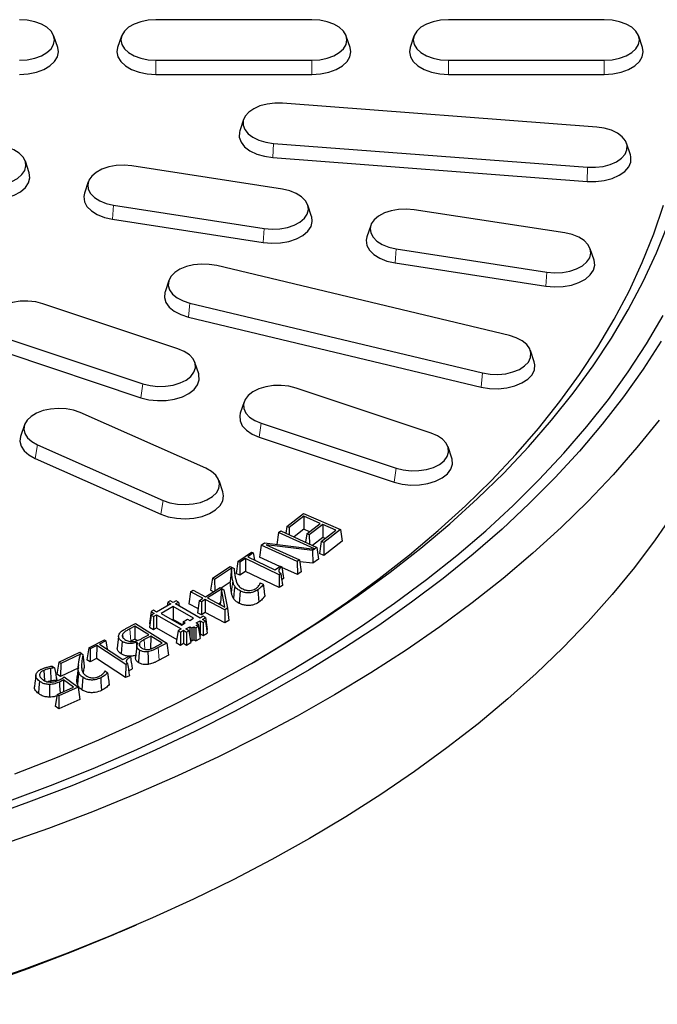
# Model space of a CAD drawing. Units: millimetres. Extents: x 0 to 420, y 0 to 297.
# Drawn here: x 362 to 388, y 145 to 185 of the extents above; entities that cross this region are included whole.
import ezdxf

# ---------------------------------------------------------------- set-up
doc = ezdxf.new("R2010")
doc.units = ezdxf.units.MM

msp = doc.modelspace()

# ---------------------------------------------------------------- linework, layer by layer
at = {"color": 7, "linetype": 'Continuous', "lineweight": 25}
for p, q in [((373.6403, 185.4636), (367.2403, 185.4636)), ((385.6403, 185.4636), (379.2403, 185.4636)), ((363.2113, 184.3178), (363.0535, 184.7902)), ((365.8271, 184.7902), (365.6693, 184.3178)), ((375.2113, 184.3178), (375.0535, 184.7902)), ((377.8271, 184.7902), (377.6693, 184.3178)), ((387.2113, 184.3178), (387.0535, 184.7902)), ((367.2403, 183.8019), (373.6403, 183.8019)), ((379.2403, 183.8019), (385.6403, 183.8019)), ((367.2403, 183.2192), (373.6403, 183.2192)), ((379.2403, 183.2192), (385.6403, 183.2192)), ((385.3285, 181.056), (372.4398, 182.0356)), ((370.8387, 181.3692), (370.6809, 180.8969)), ((372.064, 180.3881), (384.9528, 179.4085)), ((386.7117, 179.9173), (386.5539, 180.3897)), ((362.0392, 179.178), (361.8813, 179.6504)), ((372.4318, 178.5026), (366.2498, 179.4588)), ((372.0431, 179.8062), (384.9318, 178.8266)), ((364.4642, 178.8137), (364.3063, 178.3413)), ((365.5048, 177.8537), (371.6868, 176.8975)), ((373.6303, 177.3851), (373.4724, 177.8574)), ((384.0229, 176.7096), (377.8409, 177.6659)), ((365.4632, 177.2742), (371.6451, 176.3179)), ((376.0553, 177.0207), (375.8974, 176.5484)), ((377.0959, 176.0608), (383.2779, 175.1045)), ((385.2214, 175.5921), (385.0635, 176.0645)), ((377.0543, 175.4812), (383.2363, 174.525)), ((381.7456, 172.4988), (369.7352, 175.3707)), ((367.7713, 174.7605), (367.6134, 174.2882)), ((368.1435, 171.9593), (362.6009, 173.8066)), ((368.6337, 173.8355), (380.6441, 170.9636)), ((368.5721, 173.2598), (380.5826, 170.3879)), ((361.1617, 172.3675), (366.7043, 170.5202)), ((361.0813, 171.7972), (366.6239, 169.9499)), ((382.7659, 171.4162), (382.608, 171.8886)), ((368.9949, 170.9248), (368.837, 171.3971)), ((378.5358, 168.4955), (372.9932, 170.3429)), ((370.8605, 169.7807), (370.7026, 169.3084)), ((369.2915, 167.0527), (364.1347, 169.337)), ((361.8454, 168.8352), (361.6875, 168.3629)), ((371.554, 168.9038), (377.0966, 167.0565)), ((371.4736, 168.3335), (377.0162, 166.4862)), ((362.3824, 168.0187), (367.5392, 165.7344)), ((379.3872, 167.461), (379.2294, 167.9334)), ((362.2845, 167.4551), (367.4413, 165.1708)), ((369.9864, 166.0786), (369.8285, 166.5509)), ((372.6076, 164.661), (373.2926, 165.1935)), ((373.3031, 165.0805), (372.7082, 164.6179)), ((373.2926, 165.1935), (374.8108, 164.5426)), ((373.9832, 164.7889), (373.3031, 165.0805)), ((373.3031, 165.0805), (373.314, 164.5482)), ((372.2703, 164.4132), (372.3633, 164.4811)), ((372.3633, 164.4811), (373.8411, 163.8072)), ((372.6076, 164.661), (372.5672, 164.3881)), ((372.7082, 164.6179), (372.6076, 164.661)), ((372.7082, 164.6179), (372.7142, 164.321)), ((373.314, 164.5482), (372.9081, 164.2326)), ((373.5456, 164.4489), (373.314, 164.5482)), ((373.4338, 164.362), (373.9832, 164.7889)), ((374.0838, 164.7458), (373.5345, 164.3189)), ((374.0251, 164.0533), (374.6201, 164.5159)), ((374.6201, 164.5159), (374.0838, 164.7458)), ((374.0838, 164.7458), (374.0946, 164.2135)), ((374.8108, 164.5426), (374.1258, 164.0101)), ((374.8108, 164.5426), (374.8843, 164.0589)), ((372.2703, 164.4132), (372.1983, 163.9297)), ((373.7485, 163.7394), (372.2703, 164.4132)), ((373.4338, 164.362), (373.3827, 164.0162)), ((373.5345, 164.3189), (373.4338, 164.362)), ((373.5345, 164.3189), (373.5421, 163.9435)), ((374.0946, 164.2135), (373.6714, 163.8846)), ((374.1826, 164.1757), (374.0946, 164.2135)), ((371.5595, 163.8934), (371.4858, 163.3985)), ((371.5595, 163.8934), (371.6939, 163.9919)), ((373.0373, 163.2195), (371.5595, 163.8934)), ((371.6939, 163.9919), (373.7472, 163.7385)), ((373.6598, 163.6745), (371.7576, 163.9134)), ((371.7576, 163.9134), (373.1301, 163.2876)), ((373.7472, 163.7385), (373.6598, 163.6745)), ((373.6598, 163.6745), (373.6807, 163.1509)), ((373.7472, 163.7385), (373.7486, 163.7316)), ((373.8411, 163.8072), (373.7485, 163.7394)), ((373.7485, 163.7394), (373.7486, 163.7316)), ((373.8411, 163.8072), (373.9148, 163.3223)), ((374.0251, 164.0533), (373.9517, 163.5571)), ((374.1258, 164.0101), (374.0251, 164.0533)), ((374.1258, 164.0101), (374.1366, 163.4778)), ((374.8843, 164.0589), (374.1366, 163.4778)), ((370.6079, 163.2323), (371.1602, 163.6136)), ((370.9117, 163.3536), (370.6834, 163.1959)), ((372.296, 162.6852), (370.9117, 163.3536)), ((370.9117, 163.3536), (370.9183, 162.8209)), ((371.2357, 163.5772), (371.0074, 163.4196)), ((371.0074, 163.4196), (372.1212, 162.8818)), ((371.1602, 163.6136), (371.2357, 163.5772)), ((371.2357, 163.5772), (371.2796, 163.2882)), ((372.3192, 163.0185), (371.4858, 163.3985)), ((373.1301, 163.2876), (373.0373, 163.2195)), ((373.1301, 163.2876), (373.2038, 162.8027)), ((373.9148, 163.3223), (373.6807, 163.1509)), ((374.1366, 163.4778), (373.9517, 163.5571)), ((369.5563, 162.5408), (370.2921, 163.0225)), ((370.3412, 162.9469), (369.6487, 162.4937)), ((370.2921, 163.0225), (370.4455, 162.9444)), ((370.3412, 162.9469), (370.2934, 162.3798)), ((370.4455, 162.9444), (370.469, 162.7264)), ((370.6079, 163.2323), (370.534, 162.7386)), ((370.6834, 163.1959), (370.6079, 163.2323)), ((370.6834, 163.1959), (370.6901, 162.6633)), ((372.1212, 162.8818), (372.3495, 163.0394)), ((372.3495, 163.0394), (372.4061, 163.012)), ((373.046, 162.687), (372.4115, 162.9764)), ((373.0373, 163.2195), (373.046, 162.687)), ((373.6807, 163.1509), (373.1406, 163.2188)), ((369.5563, 162.5408), (369.4822, 162.0482)), ((369.6487, 162.4937), (369.5563, 162.5408)), ((369.6487, 162.4937), (369.6529, 162.0181)), ((370.6901, 162.6633), (370.534, 162.7386)), ((370.9183, 162.8209), (370.6901, 162.6633)), ((372.3026, 162.1526), (370.9183, 162.8209)), ((372.3641, 162.7322), (372.296, 162.6852)), ((372.296, 162.6852), (372.3026, 162.1526)), ((373.2038, 162.8027), (373.046, 162.687)), ((369.2697, 161.7775), (369.8699, 162.1544)), ((369.9324, 162.0883), (369.3602, 161.7294)), ((369.8699, 162.1544), (370.0335, 162.0675)), ((369.9324, 162.0883), (369.8926, 161.5287)), ((370.2934, 162.3798), (369.9135, 162.1312)), ((370.0693, 161.3531), (369.9324, 162.0883)), ((370.0335, 162.0675), (370.1746, 161.3111)), ((371.5239, 162.3567), (371.6447, 162.2951)), ((372.4343, 162.2435), (372.3026, 162.1526)), ((368.6655, 161.9817), (368.5914, 161.4899)), ((368.6655, 161.9817), (368.766, 162.0447)), ((369.1692, 161.7145), (368.6655, 161.9817)), ((368.766, 162.0447), (369.2697, 161.7775)), ((369.0151, 161.6174), (369.1692, 161.7145)), ((369.2598, 161.6663), (369.1057, 161.5693)), ((370.0618, 161.2405), (369.2598, 161.6663)), ((369.2598, 161.6663), (369.2629, 161.1336)), ((369.3602, 161.7294), (370.0693, 161.3531)), ((369.6029, 161.9867), (369.4822, 162.0482)), ((367.8521, 161.4871), (367.2688, 161.1503)), ((367.9476, 161.383), (367.4491, 161.0952)), ((367.7248, 161.5605), (367.7004, 161.3995)), ((367.8203, 161.6157), (367.7248, 161.5605)), ((367.7248, 161.5605), (367.8521, 161.4871)), ((367.9476, 161.5422), (367.8203, 161.6157)), ((368.0749, 161.6157), (367.9476, 161.5422)), ((368.7855, 160.8993), (367.9476, 161.383)), ((367.9476, 161.383), (367.9476, 160.8502)), ((368.0431, 161.4871), (368.1703, 161.5605)), ((369.0507, 160.9054), (368.0431, 161.4871)), ((368.1703, 161.5605), (368.0749, 161.6157)), ((368.1703, 161.5605), (368.1947, 161.3995)), ((368.966, 161.2912), (368.5914, 161.4899)), ((369.0151, 161.6174), (368.941, 161.1257)), ((369.1057, 161.5693), (369.0151, 161.6174)), ((369.1057, 161.5693), (369.1088, 161.0365)), ((369.8926, 161.5287), (369.8219, 161.4844)), ((369.9095, 161.4379), (369.8926, 161.5287)), ((370.1746, 161.3111), (370.0618, 161.2405)), ((370.1746, 161.3111), (370.2293, 160.8108)), ((367.046, 161.1687), (366.9718, 160.6787)), ((367.046, 161.0217), (366.9718, 160.5318)), ((367.1415, 161.2238), (367.046, 161.1687)), ((367.046, 161.1687), (367.1733, 161.0952)), ((367.1733, 161.0952), (367.046, 161.0217)), ((367.046, 161.0217), (367.1415, 160.9666)), ((367.2688, 161.1503), (367.1415, 161.2238)), ((367.1415, 160.9666), (367.2688, 161.0401)), ((367.1415, 160.9666), (367.1415, 160.4338)), ((367.2688, 161.0401), (368.2764, 160.4584)), ((367.2688, 161.0401), (367.2688, 160.5073)), ((367.4491, 161.0952), (368.287, 160.6115)), ((367.9476, 160.8502), (367.9105, 160.8288)), ((368.324, 160.6329), (367.9476, 160.8502)), ((368.3612, 160.7523), (368.5415, 160.8564)), ((368.5415, 160.8564), (368.6264, 160.8074)), ((368.6264, 160.8074), (368.7855, 160.8993)), ((369.1088, 161.0365), (368.941, 161.1257)), ((369.1779, 160.9789), (369.0507, 160.9054)), ((369.2629, 161.1336), (369.1088, 161.0365)), ((369.1461, 160.8503), (369.2734, 160.9237)), ((369.2734, 160.7768), (369.1461, 160.8503)), ((369.2734, 160.9237), (369.1779, 160.9789)), ((370.0649, 160.7078), (369.2629, 161.1336)), ((369.2734, 160.9237), (369.3477, 160.4338)), ((370.0618, 161.2405), (370.0649, 160.7078)), ((366.0116, 160.4753), (366.3972, 160.6815)), ((366.3722, 160.5711), (366.1705, 160.4635)), ((366.3722, 160.5711), (366.3693, 160.0384)), ((366.9425, 160.2153), (366.3722, 160.5711)), ((366.3972, 160.6815), (367.6855, 159.8781)), ((366.9718, 160.6787), (366.9922, 160.6669)), ((366.9718, 160.5318), (367.1415, 160.4338)), ((367.1415, 160.4338), (367.2688, 160.5073)), ((367.2688, 160.5073), (368.0953, 160.0301)), ((368.2764, 160.4584), (368.1491, 160.3849)), ((368.287, 160.6115), (368.4461, 160.7033)), ((368.3612, 160.7523), (368.3449, 160.6449)), ((368.4461, 160.7033), (368.3612, 160.7523)), ((368.4673, 160.4584), (368.6264, 160.5502)), ((368.5946, 160.3849), (368.4673, 160.4584)), ((368.6264, 160.5502), (368.7113, 160.5012)), ((368.6264, 160.5502), (368.6264, 160.1749)), ((368.7113, 160.5012), (368.7961, 160.5502)), ((368.7113, 160.5012), (368.7113, 159.9685)), ((368.7961, 160.5502), (368.881, 160.5013)), ((368.7961, 160.5502), (368.7961, 160.0175)), ((368.881, 160.5013), (368.9764, 160.5564)), ((368.881, 160.5013), (368.881, 159.9685)), ((368.8916, 160.7033), (369.0507, 160.7952)), ((368.9764, 160.6543), (368.8916, 160.7033)), ((368.8916, 160.6053), (368.9764, 160.6543)), ((368.9764, 160.5564), (368.8916, 160.6053)), ((368.9764, 160.6543), (369.0507, 160.1644)), ((368.9764, 160.5564), (369.0507, 160.0664)), ((369.0507, 160.7952), (369.1779, 160.7217)), ((369.0507, 160.7952), (369.0507, 160.2624)), ((369.1779, 160.7217), (369.2734, 160.7768)), ((369.1779, 160.7217), (369.1779, 160.1889)), ((369.2734, 160.7768), (369.3476, 160.2869)), ((370.2293, 160.8108), (370.0649, 160.7078)), ((365.7059, 160.1525), (365.6534, 159.6626)), ((365.8713, 160.2303), (365.8851, 160.0956)), ((366.3693, 160.0384), (366.2062, 159.9513)), ((366.4691, 159.9761), (366.3693, 160.0384)), ((366.6758, 160.073), (366.9425, 160.2153)), ((367.0261, 160.1632), (366.7612, 160.0217)), ((367.0261, 160.1632), (367.0232, 159.6305)), ((367.4932, 159.8718), (367.0261, 160.1632)), ((368.1491, 160.3849), (368.0749, 159.895)), ((368.1491, 160.3849), (368.2446, 160.3298)), ((368.2446, 160.3298), (368.3718, 160.4033)), ((368.2446, 160.3298), (368.2446, 159.797)), ((368.3718, 160.4033), (368.4991, 160.3298)), ((368.3718, 160.4033), (368.3718, 159.8705)), ((368.4991, 160.3298), (368.5946, 160.3849)), ((368.4991, 160.3298), (368.4991, 159.797)), ((368.5946, 160.3849), (368.6688, 159.895)), ((368.881, 159.9685), (369.0507, 160.0664)), ((369.037, 160.2545), (369.0507, 160.2624)), ((369.037, 160.1565), (369.0507, 160.1644)), ((369.0507, 160.2624), (369.1779, 160.1889)), ((369.1779, 160.1889), (369.3476, 160.2869)), ((369.3272, 160.422), (369.3477, 160.4338)), ((364.4808, 159.6823), (364.4067, 159.1952)), ((364.4808, 159.6823), (365.1261, 160.0097)), ((364.5455, 159.6398), (364.4808, 159.6823)), ((364.5455, 159.6398), (364.5407, 159.1072)), ((364.8123, 159.7752), (364.5455, 159.6398)), ((364.8123, 159.7752), (364.8075, 159.2425)), ((366.001, 158.994), (364.8123, 159.7752)), ((365.1908, 159.9672), (364.9239, 159.8319)), ((364.9239, 159.8319), (365.8804, 159.2031)), ((365.1261, 160.0097), (365.1908, 159.9672)), ((365.1908, 159.9672), (365.2426, 159.6224)), ((366.4573, 159.7668), (366.4049, 159.2791)), ((366.4473, 159.9056), (366.4445, 159.778)), ((366.5033, 159.8708), (366.4473, 159.9056)), ((366.561, 159.857), (366.5713, 159.7564)), ((367.2632, 159.7491), (367.4932, 159.8718)), ((367.6855, 159.8781), (367.3332, 159.6898)), ((367.6855, 159.8781), (367.7597, 159.3865)), ((368.0749, 159.895), (368.2446, 159.797)), ((368.2446, 159.797), (368.3718, 159.8705)), ((368.3718, 159.8705), (368.4991, 159.797)), ((368.4991, 159.797), (368.6688, 159.895)), ((368.6526, 160.0024), (368.7113, 159.9685)), ((368.7113, 159.9685), (368.7961, 160.0175)), ((368.7961, 160.0175), (368.881, 159.9685)), ((363.2541, 159.0899), (364.112, 159.5014)), ((364.1411, 159.4223), (363.3332, 159.035)), ((364.112, 159.5014), (364.2431, 159.4103)), ((364.8075, 159.2425), (364.5407, 159.1072)), ((365.9963, 158.4613), (364.8075, 159.2425)), ((365.8804, 159.2031), (366.1474, 159.3385)), ((366.1474, 159.3385), (366.196, 159.3067)), ((367.7597, 159.3865), (367.369, 159.1777)), ((362.9106, 158.8367), (362.9273, 158.318)), ((362.981, 158.9344), (363.0777, 158.8618)), ((363.2541, 159.0899), (363.1801, 158.6039)), ((363.3332, 159.035), (363.2541, 159.0899)), ((363.3332, 159.035), (363.3264, 158.5024)), ((364.0724, 158.86), (363.3264, 158.5024)), ((364.5407, 159.1072), (364.4067, 159.1952)), ((366.001, 158.994), (365.9963, 158.4613)), ((366.0803, 159.0342), (366.001, 158.994)), ((362.6361, 158.7566), (362.6625, 158.3356)), ((363.1488, 158.4858), (363.1539, 158.3471)), ((363.1488, 158.4858), (363.1684, 158.3535)), ((363.3264, 158.5024), (363.1801, 158.6039)), ((363.4796, 158.4879), (364.0467, 158.0631)), ((364.0025, 158.4334), (364.0096, 158.5001)), ((364.2388, 158.474), (364.1986, 157.9647)), ((365.1528, 158.7317), (365.2563, 158.6599)), ((366.1501, 158.5394), (365.9963, 158.4613)), ((363.1684, 158.3535), (363.1539, 158.3471)), ((363.1839, 157.7703), (363.8512, 158.0671)), ((364.0467, 158.0631), (363.2602, 157.7133)), ((363.4503, 158.3677), (363.4448, 157.8863)), ((363.8512, 158.0671), (363.4503, 158.3677)), ((364.0467, 158.0631), (364.1203, 157.5676)), ((363.1839, 157.7703), (363.1102, 157.2859)), ((363.2602, 157.7133), (363.1839, 157.7703)), ((363.2602, 157.7133), (363.2507, 157.1809)), ((363.2507, 157.1809), (363.1102, 157.2859)), ((364.1203, 157.5676), (363.2507, 157.1809)), ((365.7757, 148.0228), (366.4488, 148.3134))]:
    msp.add_line(p, q, dxfattribs=at)
at = {"color": 8, "linetype": 'Continuous', "lineweight": 18}
for p, q in [((367.2403, 183.8019), (367.2403, 183.2192)), ((373.6403, 183.8019), (373.6403, 183.2192)), ((379.2403, 183.8019), (379.2403, 183.2192)), ((385.6403, 183.8019), (385.6403, 183.2192)), ((372.064, 180.3881), (372.0431, 179.8062)), ((384.9528, 179.4085), (384.9318, 178.8266)), ((365.5048, 177.8537), (365.4632, 177.2742)), ((371.6868, 176.8975), (371.6451, 176.3179)), ((377.0959, 176.0608), (377.0543, 175.4812)), ((383.2779, 175.1045), (383.2363, 174.525)), ((368.6337, 173.8355), (368.5721, 173.2598)), ((380.6441, 170.9636), (380.5826, 170.3879)), ((366.7043, 170.5202), (366.6239, 169.9499)), ((371.554, 168.9038), (371.4736, 168.3335)), ((362.3824, 168.0187), (362.2845, 167.4551)), ((377.0966, 167.0565), (377.0162, 166.4862)), ((367.5392, 165.7344), (367.4413, 165.1708)), ((370.3908, 162.4466), (370.3387, 161.9532)), ((366.1705, 160.4635), (366.2062, 159.9513)), ((366.7612, 160.0217), (366.7888, 159.6262)), ((367.3332, 159.6898), (367.369, 159.1777)), ((364.0549, 158.9221), (364.0025, 158.4334)), ((364.1925, 159.0281), (364.2267, 158.7086))]:
    msp.add_line(p, q, dxfattribs=at)
at = {"color": 7, "linetype": 'Continuous', "lineweight": 25, "flags": 128}
for points in [[(361.6403, 183.8019), (361.9606, 183.8228), (362.2648, 183.8842), (362.5376, 183.9832), (362.7655, 184.1148), (362.937, 184.2723), (363.0434, 184.4479), (363.0795, 184.6328), (363.0434, 184.8177), (362.937, 184.9933), (362.7655, 185.1508), (362.5376, 185.2824), (362.2648, 185.3814), (361.9606, 185.4428), (361.6403, 185.4636)], [(367.2403, 185.4636), (366.92, 185.4428), (366.6158, 185.3814), (366.343, 185.2824), (366.1151, 185.1508), (365.9436, 184.9933), (365.8372, 184.8177), (365.8011, 184.6328), (365.8372, 184.4479), (365.9436, 184.2723), (366.1151, 184.1148), (366.343, 183.9832), (366.6158, 183.8842), (366.92, 183.8228), (367.2403, 183.8019)], [(373.6403, 183.8019), (373.9606, 183.8228), (374.2648, 183.8842), (374.5376, 183.9832), (374.7655, 184.1148), (374.937, 184.2723), (375.0434, 184.4479), (375.0795, 184.6328), (375.0434, 184.8177), (374.937, 184.9933), (374.7655, 185.1508), (374.5376, 185.2824), (374.2648, 185.3814), (373.9606, 185.4428), (373.6403, 185.4636)], [(379.2403, 185.4636), (378.92, 185.4428), (378.6158, 185.3814), (378.343, 185.2824), (378.1151, 185.1508), (377.9436, 184.9933), (377.8372, 184.8177), (377.8011, 184.6328), (377.8372, 184.4479), (377.9436, 184.2723), (378.1151, 184.1148), (378.343, 183.9832), (378.6158, 183.8842), (378.92, 183.8228), (379.2403, 183.8019)], [(385.6403, 183.8019), (385.9606, 183.8228), (386.2648, 183.8842), (386.5376, 183.9832), (386.7655, 184.1148), (386.937, 184.2723), (387.0434, 184.4479), (387.0795, 184.6328), (387.0434, 184.8177), (386.937, 184.9933), (386.7655, 185.1508), (386.5376, 185.2824), (386.2648, 185.3814), (385.9606, 185.4428), (385.6403, 185.4636)], [(361.6403, 183.2192), (361.9963, 183.2424), (362.3345, 183.3107), (362.6379, 183.4207), (362.8912, 183.567), (363.0819, 183.7421), (363.2002, 183.9373), (363.2403, 184.1429), (363.2113, 184.3178)], [(365.6693, 184.3178), (365.6403, 184.1429), (365.6804, 183.9373), (365.7988, 183.7421), (365.9894, 183.567), (366.2427, 183.4207), (366.5461, 183.3107), (366.8843, 183.2424), (367.2403, 183.2192)], [(373.6403, 183.2192), (373.9963, 183.2424), (374.3345, 183.3107), (374.6379, 183.4207), (374.8912, 183.567), (375.0819, 183.7421), (375.2002, 183.9373), (375.2403, 184.1429), (375.2113, 184.3178)], [(377.6693, 184.3178), (377.6403, 184.1429), (377.6804, 183.9373), (377.7988, 183.7421), (377.9894, 183.567), (378.2427, 183.4207), (378.5461, 183.3107), (378.8843, 183.2424), (379.2403, 183.2192)], [(385.6403, 183.2192), (385.9963, 183.2424), (386.3345, 183.3107), (386.6379, 183.4207), (386.8912, 183.567), (387.0819, 183.7421), (387.2002, 183.9373), (387.2403, 184.1429), (387.2113, 184.3178)], [(372.4398, 182.0356), (372.1175, 182.0391), (371.802, 182.0011), (371.5091, 181.9235), (371.2534, 181.8102), (371.0478, 181.667), (370.9026, 181.5009), (370.825, 181.3203), (370.819, 181.1343), (370.8848, 180.9522), (371.0192, 180.783), (371.2154, 180.6354), (371.4635, 180.5167), (371.7512, 180.4329), (372.064, 180.3881)], [(384.9528, 179.4085), (385.2751, 179.4051), (385.5905, 179.4431), (385.8835, 179.5206), (386.1392, 179.6339), (386.3448, 179.7772), (386.49, 179.9433), (386.5676, 180.1238), (386.5736, 180.3099), (386.5078, 180.492), (386.3734, 180.6611), (386.1772, 180.8087), (385.9291, 180.9274), (385.6413, 181.0112), (385.3285, 181.056)], [(370.6809, 180.8969), (370.6656, 180.8425), (370.6589, 180.6357), (370.7321, 180.4332), (370.8815, 180.2452), (371.0996, 180.0811), (371.3755, 179.9492), (371.6953, 179.856), (372.0431, 179.8062)], [(360.0956, 178.6904), (360.4143, 178.6627), (360.7357, 178.6766), (361.0437, 178.7315), (361.3228, 178.8245), (361.559, 178.951), (361.7406, 179.1048), (361.8583, 179.2779), (361.9064, 179.4619), (361.8823, 179.6475), (361.7873, 179.8252), (361.6262, 179.9864), (361.4069, 180.1227), (361.1407, 180.2276), (360.8406, 180.2955)], [(384.9318, 178.8266), (385.2901, 178.8227), (385.6408, 178.865), (385.9665, 178.9512), (386.2507, 179.0771), (386.4793, 179.2364), (386.6407, 179.4211), (386.727, 179.6218), (386.7337, 179.8286), (386.7117, 179.9173)], [(366.2498, 179.4588), (365.9311, 179.4865), (365.6098, 179.4726), (365.3018, 179.4178), (365.0227, 179.3248), (364.7864, 179.1982), (364.6049, 179.0445), (364.4871, 178.8713), (364.4391, 178.6873), (364.4632, 178.5018), (364.5582, 178.324), (364.7193, 178.1629), (364.9385, 178.0265), (365.2048, 177.9217), (365.5048, 177.8537)], [(360.054, 178.1109), (360.4083, 178.08), (360.7656, 178.0955), (361.108, 178.1565), (361.4183, 178.2599), (361.6809, 178.4006), (361.8827, 178.5715), (362.0136, 178.764), (362.067, 178.9685), (362.0403, 179.1748), (362.0392, 179.178)], [(364.3063, 178.3413), (364.2785, 178.2009), (364.3052, 177.9946), (364.4108, 177.797), (364.59, 177.6179), (364.8337, 177.4662), (365.1297, 177.3497), (365.4632, 177.2742)], [(371.6868, 176.8975), (372.0054, 176.8698), (372.3268, 176.8837), (372.6348, 176.9385), (372.9139, 177.0315), (373.1502, 177.1581), (373.3317, 177.3118), (373.4494, 177.485), (373.4975, 177.669), (373.4734, 177.8545), (373.3784, 178.0323), (373.2173, 178.1934), (372.9981, 178.3298), (372.7318, 178.4346), (372.4318, 178.5026)], [(371.1577, 159.0425), (372.353, 159.7591), (373.7563, 160.6543), (375.1064, 161.5763), (376.4016, 162.5242), (377.6405, 163.4968), (378.8218, 164.4931), (379.9439, 165.5119), (381.0057, 166.552), (382.006, 167.6122), (382.9435, 168.6914), (383.8172, 169.7883), (384.6261, 170.9016), (385.3694, 172.0301), (386.046, 173.1725), (386.6553, 174.3274), (387.1966, 175.4935), (387.6692, 176.6696), (388.0726, 177.8542)], [(377.8409, 177.6659), (377.5223, 177.6936), (377.2009, 177.6797), (376.8929, 177.6248), (376.6138, 177.5318), (376.3775, 177.4053), (376.196, 177.2515), (376.0783, 177.0784), (376.0302, 176.8944), (376.0543, 176.7089), (376.1493, 176.5311), (376.3104, 176.3699), (376.5297, 176.2336), (376.7959, 176.1288), (377.0959, 176.0608)], [(361.445, 154.5041), (363.1942, 155.1907), (364.9021, 155.9111), (366.5668, 156.6645), (368.1862, 157.45), (369.7586, 158.2668), (371.2822, 159.1139), (372.7551, 159.9902), (374.1758, 160.895), (375.5425, 161.8269), (376.8537, 162.7851), (378.1079, 163.7684), (379.3036, 164.7757), (380.4396, 165.8058), (381.5143, 166.8575), (382.5268, 167.9297), (383.4757, 169.021), (384.3599, 170.1303), (385.1786, 171.2562), (385.9307, 172.3975), (386.6153, 173.5529), (387.2317, 174.721), (387.7791, 175.9005), (388.257, 177.09)], [(371.6451, 176.3179), (371.9994, 176.2871), (372.3567, 176.3025), (372.6991, 176.3635), (373.0094, 176.4669), (373.272, 176.6076), (373.4738, 176.7785), (373.6047, 176.971), (373.6581, 177.1756), (373.6314, 177.3818), (373.6303, 177.3851)], [(383.2779, 175.1045), (383.5966, 175.0768), (383.9179, 175.0907), (384.2259, 175.1455), (384.505, 175.2386), (384.7413, 175.3651), (384.9228, 175.5188), (385.0406, 175.692), (385.0886, 175.876), (385.0645, 176.0615), (384.9695, 176.2393), (384.8084, 176.4005), (384.5892, 176.5368), (384.3229, 176.6416), (384.0229, 176.7096)], [(375.8974, 176.5484), (375.8696, 176.4079), (375.8963, 176.2017), (376.0019, 176.004), (376.1811, 175.8249), (376.4248, 175.6733), (376.7208, 175.5568), (377.0543, 175.4812)], [(369.7352, 175.3707), (369.4255, 175.4222), (369.1037, 175.4326), (368.786, 175.4015), (368.4882, 175.3303), (368.2254, 175.2226), (368.0107, 175.0839), (367.8548, 174.9211), (367.7655, 174.7423), (367.7475, 174.5565), (367.8015, 174.3731), (367.9248, 174.2012), (368.1113, 174.0495), (368.3516, 173.9255), (368.6337, 173.8355)], [(383.2363, 174.525), (383.5905, 174.4941), (383.9478, 174.5096), (384.2902, 174.5706), (384.6005, 174.674), (384.8631, 174.8147), (385.065, 174.9856), (385.1959, 175.1781), (385.2493, 175.3826), (385.2225, 175.5889), (385.2214, 175.5921)], [(367.6134, 174.2882), (367.607, 174.2679), (367.5869, 174.0614), (367.647, 173.8575), (367.7841, 173.6664), (367.9914, 173.4977), (368.2586, 173.3599), (368.5721, 173.2598)], [(362.6009, 173.8066), (362.3055, 173.881), (361.9889, 173.9156), (361.6668, 173.9086), (361.3555, 173.8605), (361.0706, 173.7735), (360.8263, 173.6522), (360.6349, 173.5025), (360.506, 173.3319), (360.4461, 173.1491), (360.4582, 172.9632), (360.5416, 172.7835), (360.6922, 172.619), (360.9024, 172.478), (361.1617, 172.3675)], [(361.2372, 153.3983), (363.0167, 154.0678), (364.7568, 154.7712), (366.4554, 155.5076), (368.1107, 156.2761), (369.7208, 157.076), (371.2839, 157.9064), (372.7984, 158.7662), (374.2625, 159.6547), (375.6747, 160.5708), (377.0333, 161.5134), (378.337, 162.4816), (379.5841, 163.4743), (380.7734, 164.4904), (381.9036, 165.5287), (382.9733, 166.5881), (383.9815, 167.6675), (384.9269, 168.7656), (385.8086, 169.8813), (386.6256, 171.0133), (387.377, 172.1603), (388.0619, 173.3211)], [(387.976, 172.271), (387.2348, 171.1185), (386.428, 169.9808), (385.5564, 168.8591), (384.6211, 167.7546), (383.6231, 166.6686), (382.5634, 165.6023), (381.4432, 164.5567), (380.2637, 163.5331), (379.0263, 162.5326), (377.7322, 161.5562), (376.3829, 160.6051), (374.9799, 159.6803), (373.5247, 158.7827), (372.0188, 157.9134), (370.464, 157.0733), (368.862, 156.2634), (367.2144, 155.4844), (365.5231, 154.7374), (363.79, 154.023), (362.0168, 153.3421), (360.2057, 152.6955)], [(380.6441, 170.9636), (380.9538, 170.912), (381.2756, 170.9016), (381.5933, 170.9328), (381.891, 171.004), (382.1539, 171.1116), (382.3686, 171.2504), (382.5245, 171.4132), (382.6138, 171.592), (382.6318, 171.7777), (382.5778, 171.9612), (382.4545, 172.1331), (382.268, 172.2848), (382.0277, 172.4088), (381.7456, 172.4988)], [(366.7043, 170.5202), (366.9997, 170.4458), (367.3163, 170.4112), (367.6384, 170.4182), (367.9497, 170.4663), (368.2346, 170.5532), (368.4789, 170.6746), (368.6703, 170.8243), (368.7992, 170.9948), (368.8591, 171.1776), (368.847, 171.3636), (368.7636, 171.5433), (368.613, 171.7078), (368.4028, 171.8488), (368.1435, 171.9593)], [(380.5826, 170.3879), (380.9269, 170.3306), (381.2846, 170.319), (381.6378, 170.3537), (381.9688, 170.4328), (382.261, 170.5525), (382.4998, 170.7067), (382.6731, 170.8878), (382.7723, 171.0865), (382.7923, 171.293), (382.7659, 171.4162)], [(366.6239, 169.9499), (366.9523, 169.8672), (367.3043, 169.8287), (367.6623, 169.8365), (368.0084, 169.89), (368.3252, 169.9866), (368.5968, 170.1215), (368.8095, 170.288), (368.9528, 170.4775), (369.0194, 170.6808), (369.006, 170.8875), (368.9949, 170.9248)], [(372.9932, 170.3429), (372.6978, 170.4173), (372.3812, 170.4518), (372.0591, 170.4449), (371.7478, 170.3967), (371.4629, 170.3098), (371.2186, 170.1884), (371.0272, 170.0387), (370.8983, 169.8682), (370.8384, 169.6854), (370.8505, 169.4995), (370.9339, 169.3198), (371.0845, 169.1553), (371.2947, 169.0143), (371.554, 168.9038)], [(364.1347, 169.337), (363.8586, 169.433), (363.5525, 169.4912), (363.2316, 169.5086), (362.9121, 169.4843), (362.6099, 169.4196), (362.3403, 169.3176), (362.1167, 169.1836), (361.9504, 169.0243), (361.8497, 168.8476), (361.8196, 168.6623), (361.8616, 168.4779), (361.9737, 168.3034), (362.1503, 168.1478), (362.3824, 168.0187)], [(387.8924, 169.0323), (386.9806, 167.9009), (386.0056, 166.7872), (384.9682, 165.6924), (383.8697, 164.6177), (382.7112, 163.5642), (381.4939, 162.5331), (380.2191, 161.5253), (378.8881, 160.5421), (377.5024, 159.5844), (376.0635, 158.6532), (374.5728, 157.7495), (373.0319, 156.8744), (371.4425, 156.0287), (369.8063, 155.2132), (368.125, 154.429), (366.4003, 153.6767), (364.6341, 152.9573), (362.8283, 152.2714), (360.9848, 151.6199)], [(370.7026, 169.3084), (370.6781, 169.2024), (370.6915, 168.9957), (370.7842, 168.7959), (370.9516, 168.6131), (371.1853, 168.4563), (371.4736, 168.3335)], [(361.6875, 168.3629), (361.6588, 168.1707), (361.7056, 167.9656), (361.8302, 167.7717), (362.0265, 167.5986), (362.2845, 167.4551)], [(377.0966, 167.0565), (377.392, 166.9821), (377.7086, 166.9475), (378.0307, 166.9544), (378.342, 167.0026), (378.6269, 167.0895), (378.8712, 167.2109), (379.0626, 167.3606), (379.1915, 167.5311), (379.2514, 167.7139), (379.2393, 167.8998), (379.1559, 168.0795), (379.0053, 168.244), (378.7951, 168.3851), (378.5358, 168.4955)], [(377.0162, 166.4862), (377.3446, 166.4034), (377.6966, 166.365), (378.0547, 166.3727), (378.4007, 166.4263), (378.7175, 166.5229), (378.9891, 166.6578), (379.2018, 166.8242), (379.3451, 167.0138), (379.4117, 167.217), (379.3983, 167.4237), (379.3872, 167.461)], [(367.5392, 165.7344), (367.8152, 165.6384), (368.1214, 165.5802), (368.4423, 165.5628), (368.7618, 165.5871), (369.0639, 165.6519), (369.3336, 165.7538), (369.5572, 165.8878), (369.7235, 166.0471), (369.8242, 166.2239), (369.8543, 166.4091), (369.8123, 166.5936), (369.7001, 166.768), (369.5236, 166.9236), (369.2915, 167.0527)], [(367.4413, 165.1708), (367.7482, 165.0641), (368.0885, 164.9994), (368.4453, 164.9801), (368.8005, 165.0071), (369.1364, 165.0791), (369.4361, 165.1924), (369.6847, 165.3413), (369.8696, 165.5185), (369.9816, 165.715), (370.0151, 165.9209), (369.9864, 166.0786)], [(388.5178, 165.27), (387.7304, 164.1197), (386.8782, 162.9849), (385.9622, 161.8667), (384.9832, 160.7665), (383.9425, 159.6854), (382.841, 158.6245), (381.68, 157.585), (380.4607, 156.568), (379.1843, 155.5745), (377.8524, 154.6057), (376.4663, 153.6626), (375.0274, 152.7461), (373.5374, 151.8573), (371.9978, 150.9972), (370.4103, 150.1665), (368.7766, 149.3663), (367.0984, 148.5974), (365.3775, 147.8606), (363.6157, 147.1567), (361.815, 146.4865), (359.9773, 145.8506), (358.1045, 145.2498), (356.1987, 144.6847)], [(370.4722, 162.2066), (370.4548, 162.0311), (370.4387, 161.8689), (370.4226, 161.7068)], [(371.4221, 162.0605), (371.4359, 161.8807), (371.4487, 161.7156), (371.4614, 161.5505)], [(370.6919, 162.0214), (370.6797, 161.8413), (370.6685, 161.675), (370.6573, 161.5087)], [(365.8525, 159.9477), (365.8405, 159.7899), (365.8285, 159.632), (365.8138, 159.4374)], [(364.2431, 159.4103), (364.2704, 159.1701), (364.2976, 158.9299)], [(366.563, 159.5909), (366.5436, 159.3357), (366.5242, 159.0805)], [(366.9146, 159.5244), (366.9212, 159.2647), (366.9279, 159.0051)], [(362.3128, 158.5744), (362.2933, 158.3924), (362.2769, 158.2398), (362.2605, 158.0871)], [(364.0712, 158.6773), (364.053, 158.5027), (364.0363, 158.3424), (364.0195, 158.182)], [(364.9728, 158.4472), (364.9843, 158.2712), (364.9953, 158.1026), (365.0064, 157.934)], [(362.457, 158.3153), (362.4362, 158.061), (362.4154, 157.8068)], [(362.8685, 158.1798), (362.8685, 157.9196), (362.8686, 157.6595)], [(363.2765, 158.2785), (363.2861, 158.124), (363.2958, 157.9694), (363.3049, 157.8241)], [(365.7757, 148.0228), (365.4934, 147.9017), (363.7616, 147.1879), (361.9898, 146.5075), (360.1801, 145.8613), (358.3343, 145.25), (356.4546, 144.6743), (354.5429, 144.1348), (352.6013, 143.6321), (350.632, 143.1667), (348.6372, 142.7391), (346.6189, 142.3499), (344.5794, 141.9994), (342.521, 141.688), (340.4459, 141.416), (338.3563, 141.1838), (336.2546, 140.9917), (334.143, 140.8397), (332.0239, 140.7282), (329.8996, 140.6571), (327.7723, 140.6267), (325.6445, 140.6368), (323.5184, 140.6876)]]:
    msp.add_lwpolyline(points, dxfattribs=at)
at = {"color": 7, "linetype": 'Continuous', "lineweight": 25}
for points, knots in [([(370.3908, 162.4466), (370.3799, 162.5158), (370.3613, 162.6337), (370.3506, 162.8007), (370.3443, 162.8981), (370.3412, 162.9469)], [0, 0, 0, 0, 0.416371, 0.7081751, 1, 1, 1, 1]), ([(370.4455, 162.9444), (370.4488, 162.9113), (370.4536, 162.8617), (370.4602, 162.7955), (370.4674, 162.7319), (370.4791, 162.6545), (370.4913, 162.5938), (370.4975, 162.5634)], [0, 0, 0, 0, 0.26009689, 0.39014556, 0.52020071, 0.76002468, 1, 1, 1, 1]), ([(372.4061, 163.012), (372.3825, 162.9931), (372.3347, 162.9546), (372.2933, 162.9029), (372.2787, 162.8616), (372.2783, 162.8346), (372.2874, 162.8079), (372.3051, 162.7816), (372.3303, 162.7559), (372.3528, 162.7401), (372.3641, 162.7322)], [0, 0, 0, 0, 0.2252618, 0.4569428, 0.5421991, 0.630231, 0.7156027, 0.8037821, 0.9008677, 1, 1, 1, 1]), ([(372.4061, 163.012), (372.4136, 162.9621), (372.4285, 162.8622), (372.453, 162.7002), (372.47, 162.5882), (372.4794, 162.5263)], [0, 0, 0, 0, 0.3087147, 0.6174294, 1, 1, 1, 1]), ([(370.4975, 162.5634), (370.5096, 162.513), (370.5333, 162.4146), (370.5902, 162.2697), (370.6881, 162.1627), (370.7748, 162.1144), (370.8003, 162.1002)], [0, 0, 0, 0, 0.3015507, 0.5886593, 0.8792446, 1, 1, 1, 1]), ([(372.3641, 162.7322), (372.3712, 162.6818), (372.3855, 162.581), (372.409, 162.4182), (372.4253, 162.3057), (372.4343, 162.2435)], [0, 0, 0, 0, 0.3089163, 0.6178326, 1, 1, 1, 1]), ([(372.4794, 162.5263), (372.4628, 162.5146), (372.4351, 162.4951), (372.4117, 162.4739), (372.4022, 162.4653)], [0, 0, 0, 0, 0.5973566, 1, 1, 1, 1]), ([(370.3387, 161.9532), (370.3274, 162.0241), (370.3105, 162.1305), (370.3007, 162.2729), (370.2958, 162.3442), (370.2934, 162.3798)], [0, 0, 0, 0, 0.4995638, 0.7497768, 1, 1, 1, 1]), ([(370.4722, 162.2066), (370.4612, 162.2267), (370.4392, 162.2669), (370.4119, 162.3472), (370.3991, 162.4073), (370.3908, 162.4466)], [0, 0, 0, 0, 0.2578978, 0.5159767, 1, 1, 1, 1]), ([(370.6919, 162.0214), (370.6661, 162.0353), (370.6146, 162.0633), (370.5343, 162.1236), (370.4962, 162.1746), (370.4722, 162.2066)], [0, 0, 0, 0, 0.2695534, 0.5395716, 1, 1, 1, 1]), ([(371.4221, 162.0605), (371.3713, 162.031), (371.2844, 161.9804), (371.1206, 161.9414), (370.9672, 161.9374), (370.8167, 161.9648), (370.735, 162.0019), (370.6919, 162.0214)], [0, 0, 0, 0, 0.2579273, 0.4420095, 0.626497, 0.8030845, 1, 1, 1, 1]), ([(370.8003, 162.1002), (370.8236, 162.0893), (370.8819, 162.062), (370.9842, 162.0371), (371.0619, 162.0368), (371.0943, 162.0367)], [0, 0, 0, 0, 0.28011614, 0.69960723, 1, 1, 1, 1]), ([(371.0943, 162.0367), (371.1359, 162.0423), (371.2195, 162.0534), (371.3001, 162.0892), (371.338, 162.1132), (371.3472, 162.119)], [0, 0, 0, 0, 0.4285772, 0.8617891, 1, 1, 1, 1]), ([(371.3472, 162.119), (371.3644, 162.1314), (371.3989, 162.1561), (371.4485, 162.2079), (371.475, 162.2482), (371.4917, 162.2737)], [0, 0, 0, 0, 0.268681, 0.5378272, 1, 1, 1, 1]), ([(371.6447, 162.2951), (371.6292, 162.2711), (371.5982, 162.2231), (371.5303, 162.1421), (371.4626, 162.0911), (371.4221, 162.0605)], [0, 0, 0, 0, 0.2859689, 0.571359, 1, 1, 1, 1]), ([(371.4917, 162.2737), (371.4978, 162.2852), (371.5099, 162.308), (371.5187, 162.336), (371.5228, 162.3522), (371.5239, 162.3567)], [0, 0, 0, 0, 0.421228, 0.8428563, 1, 1, 1, 1]), ([(371.6447, 162.2951), (371.6535, 162.2246), (371.6735, 162.0646), (371.6934, 161.9046), (371.7045, 161.8151)], [0, 0, 0, 0, 0.4405442, 1, 1, 1, 1]), ([(370.4226, 161.7068), (370.4116, 161.7269), (370.3895, 161.7671), (370.3606, 161.8494), (370.3474, 161.9118), (370.3387, 161.9532)], [0, 0, 0, 0, 0.2510526, 0.5022873, 1, 1, 1, 1]), ([(370.6573, 161.5087), (370.6315, 161.5226), (370.5799, 161.5505), (370.4925, 161.6142), (370.4504, 161.6699), (370.4226, 161.7068)], [0, 0, 0, 0, 0.2521489, 0.5046614, 1, 1, 1, 1]), ([(371.7045, 161.8151), (371.6906, 161.7908), (371.6628, 161.7422), (371.5893, 161.6507), (371.5122, 161.5903), (371.4614, 161.5505)], [0, 0, 0, 0, 0.2550096, 0.5097951, 1, 1, 1, 1]), ([(371.4614, 161.5505), (371.3934, 161.5122), (371.2844, 161.4509), (371.0815, 161.4164), (370.9136, 161.4222), (370.7687, 161.457), (370.6923, 161.4924), (370.6573, 161.5087)], [0, 0, 0, 0, 0.3076536, 0.4926659, 0.6781532, 0.8522736, 1, 1, 1, 1]), ([(365.7126, 160.196), (365.7239, 160.2251), (365.7511, 160.2954), (365.8601, 160.3907), (365.962, 160.4476), (366.0116, 160.4753)], [0, 0, 0, 0, 0.2658999, 0.6421196, 1, 1, 1, 1]), ([(366.1705, 160.4635), (366.1327, 160.4425), (366.054, 160.3988), (365.9342, 160.3272), (365.8927, 160.2632), (365.8713, 160.2303)], [0, 0, 0, 0, 0.3098882, 0.6451364, 1, 1, 1, 1]), ([(365.8525, 159.9477), (365.8319, 159.9615), (365.7904, 159.9893), (365.7465, 160.0352), (365.7178, 160.0824), (365.7069, 160.1244), (365.7046, 160.1627), (365.7099, 160.1848), (365.7126, 160.196)], [0, 0, 0, 0, 0.2010198, 0.4064931, 0.5769265, 0.7525336, 0.8752995, 1, 1, 1, 1]), ([(365.8713, 160.2303), (365.8662, 160.2153), (365.8559, 160.1849), (365.8589, 160.1426), (365.8749, 160.1054), (365.9004, 160.0751), (365.9325, 160.0467), (365.958, 160.0299), (365.9709, 160.0214)], [0, 0, 0, 0, 0.2011183, 0.4085375, 0.5539083, 0.70463, 0.8513159, 1, 1, 1, 1]), ([(366.3559, 159.9475), (366.3924, 159.9551), (366.4654, 159.9702), (366.5688, 160.017), (366.6365, 160.0525), (366.6758, 160.073)], [0, 0, 0, 0, 0.2960193, 0.5918435, 1, 1, 1, 1]), ([(365.8138, 159.4374), (365.7887, 159.4543), (365.7379, 159.4888), (365.689, 159.5446), (365.6617, 159.5993), (365.6531, 159.6372), (365.6539, 159.6584), (365.6541, 159.6626)], [0, 0, 0, 0, 0.2677382, 0.5435962, 0.7442239, 0.9505542, 1, 1, 1, 1]), ([(366.4473, 159.9056), (366.3724, 159.8849), (366.256, 159.8527), (366.0805, 159.8603), (365.9526, 159.8923), (365.8862, 159.9291), (365.8525, 159.9477)], [0, 0, 0, 0, 0.3730816, 0.5799736, 0.7872394, 1, 1, 1, 1]), ([(365.9709, 160.0214), (366.0205, 159.9937), (366.0947, 159.9522), (366.2393, 159.9323), (366.3142, 159.9421), (366.3559, 159.9475)], [0, 0, 0, 0, 0.4710071, 0.7051736, 1, 1, 1, 1]), ([(366.563, 159.5909), (366.5473, 159.6016), (366.5155, 159.6233), (366.4817, 159.6614), (366.4608, 159.7028), (366.4539, 159.7442), (366.4592, 159.7844), (366.4708, 159.818), (366.4882, 159.8465), (366.4983, 159.8627), (366.5033, 159.8708)], [0, 0, 0, 0, 0.1403097, 0.2841168, 0.4249443, 0.57086, 0.6979729, 0.8275595, 0.9137307, 1, 1, 1, 1]), ([(366.561, 159.857), (366.5577, 159.8484), (366.5509, 159.8309), (366.5504, 159.8041), (366.5571, 159.7772), (366.5767, 159.7457), (366.6116, 159.7105), (366.6469, 159.687), (366.6649, 159.675)], [0, 0, 0, 0, 0.1319752, 0.2666174, 0.3990011, 0.535868, 0.7642471, 1, 1, 1, 1]), ([(366.7612, 160.0217), (366.7406, 160.0104), (366.6785, 159.9766), (366.5981, 159.9243), (366.5708, 159.8748), (366.561, 159.857)], [0, 0, 0, 0, 0.241281, 0.7273072, 1, 1, 1, 1]), ([(366.6649, 159.675), (366.6832, 159.6647), (366.7256, 159.6406), (366.803, 159.6177), (366.8786, 159.6128), (366.9185, 159.6174), (366.9334, 159.6191)], [0, 0, 0, 0, 0.2560594, 0.593633, 0.8489912, 1, 1, 1, 1]), ([(367.3332, 159.6898), (367.2995, 159.6721), (367.232, 159.6367), (367.1112, 159.5762), (367.0009, 159.5387), (366.9245, 159.526), (366.9146, 159.5244)], [0, 0, 0, 0, 0.2670574, 0.5341977, 0.9395638, 1, 1, 1, 1]), ([(366.9334, 159.6191), (366.9706, 159.6264), (367.045, 159.6408), (367.1505, 159.6905), (367.2213, 159.7273), (367.2632, 159.7491)], [0, 0, 0, 0, 0.2895824, 0.5789469, 1, 1, 1, 1]), ([(364.0549, 158.9221), (364.0582, 158.9568), (364.0647, 159.0263), (364.0803, 159.1199), (364.0956, 159.2033), (364.11, 159.2763), (364.125, 159.3493), (364.1357, 159.3979), (364.1411, 159.4223)], [0, 0, 0, 0, 0.2074791, 0.4151222, 0.5613223, 0.7075328, 0.8537615, 1, 1, 1, 1]), ([(364.2431, 159.4103), (364.2374, 159.3772), (364.2258, 159.3109), (364.204, 159.1837), (364.197, 159.0893), (364.1925, 159.0281)], [0, 0, 0, 0, 0.2605438, 0.5210929, 1, 1, 1, 1]), ([(366.4358, 159.3783), (366.378, 159.3635), (366.2729, 159.3366), (366.1035, 159.3361), (365.9568, 159.3658), (365.865, 159.4062), (365.822, 159.4324), (365.8138, 159.4374)], [0, 0, 0, 0, 0.27541646, 0.50035768, 0.72550036, 0.94748394, 1, 1, 1, 1]), ([(366.196, 159.3067), (366.1724, 159.2931), (366.1247, 159.2657), (366.0755, 159.2268), (366.0453, 159.1931), (366.0292, 159.1672), (366.0222, 159.1394), (366.0258, 159.1104), (366.0389, 159.081), (366.0582, 159.0554), (366.074, 159.0403), (366.0803, 159.0342)], [0, 0, 0, 0, 0.1858028, 0.3746586, 0.4623242, 0.5515346, 0.6394823, 0.7311738, 0.8300383, 0.9316834, 1, 1, 1, 1]), ([(366.196, 159.3067), (366.2099, 159.2134), (366.2342, 159.0494), (366.2589, 158.8852), (366.2696, 158.8144)], [0, 0, 0, 0, 0.568829, 1, 1, 1, 1]), ([(366.5242, 159.0805), (366.5051, 159.0937), (366.4661, 159.1206), (366.4276, 159.1672), (366.4066, 159.2165), (366.4008, 159.2539), (366.4051, 159.2748), (366.406, 159.2791)], [0, 0, 0, 0, 0.2384888, 0.4845124, 0.7084353, 0.9405791, 1, 1, 1, 1]), ([(366.9146, 159.5244), (366.8737, 159.5201), (366.7982, 159.5122), (366.6811, 159.533), (366.6085, 159.5639), (366.5706, 159.5864), (366.563, 159.5909)], [0, 0, 0, 0, 0.3157007, 0.5821119, 0.9160033, 1, 1, 1, 1]), ([(362.5581, 158.8129), (362.5945, 158.828), (362.6672, 158.8581), (362.8068, 158.9021), (362.9153, 158.9222), (362.981, 158.9344)], [0, 0, 0, 0, 0.282509, 0.5652229, 1, 1, 1, 1]), ([(362.9106, 158.8367), (362.8851, 158.8313), (362.834, 158.8207), (362.7387, 158.7978), (362.6762, 158.7727), (362.6361, 158.7566)], [0, 0, 0, 0, 0.2635711, 0.5273184, 1, 1, 1, 1]), ([(363.0777, 158.8618), (363.0734, 158.8614), (363.0461, 158.8584), (362.99, 158.8509), (362.9391, 158.8418), (362.9106, 158.8367)], [0, 0, 0, 0, 0.0750806, 0.4819517, 1, 1, 1, 1]), ([(363.0777, 158.8618), (363.0938, 158.7743), (363.1167, 158.6493), (363.1414, 158.5234), (363.1488, 158.4858)], [0, 0, 0, 0, 0.7011002, 1, 1, 1, 1]), ([(364.0612, 158.9881), (364.0511, 158.894), (364.0309, 158.7047), (364.0162, 158.5686), (364.0088, 158.5001)], [0, 0, 0, 0, 0.4972046, 1, 1, 1, 1]), ([(364.0712, 158.6773), (364.0657, 158.6982), (364.0548, 158.7399), (364.0491, 158.8218), (364.0526, 158.8825), (364.0549, 158.9221)], [0, 0, 0, 0, 0.2578414, 0.5158691, 1, 1, 1, 1]), ([(364.1925, 159.0281), (364.1914, 159.0011), (364.1891, 158.947), (364.1908, 158.8717), (364.1983, 158.8022), (364.2114, 158.7388), (364.2378, 158.6761), (364.2759, 158.6224), (364.3205, 158.5776), (364.352, 158.5541), (364.3678, 158.5422)], [0, 0, 0, 0, 0.1596219, 0.3193848, 0.4447196, 0.5705314, 0.6961376, 0.8244343, 0.9116725, 1, 1, 1, 1]), ([(364.2976, 158.9299), (364.2919, 158.8968), (364.2805, 158.8306), (364.2635, 158.7388), (364.2586, 158.6799), (364.2564, 158.6542)], [0, 0, 0, 0, 0.3608825, 0.7217694, 1, 1, 1, 1]), ([(366.0803, 159.0342), (366.0934, 158.9403), (366.1164, 158.7751), (366.14, 158.6104), (366.1501, 158.5394)], [0, 0, 0, 0, 0.5692044, 1, 1, 1, 1]), ([(366.9279, 159.0051), (366.8792, 159.0002), (366.7897, 158.9912), (366.662, 159.0151), (366.5787, 159.0483), (366.5372, 159.0728), (366.5242, 159.0805)], [0, 0, 0, 0, 0.3266365, 0.6017984, 0.875081, 1, 1, 1, 1]), ([(367.369, 159.1777), (367.3353, 159.16), (367.2678, 159.1246), (367.1403, 159.0608), (367.0222, 159.0208), (366.9376, 159.0067), (366.9279, 159.0051)], [0, 0, 0, 0, 0.2542734, 0.5086151, 0.9435632, 1, 1, 1, 1]), ([(362.457, 158.3153), (362.4328, 158.3352), (362.3657, 158.3906), (362.3107, 158.481), (362.3123, 158.5494), (362.3128, 158.5744)], [0, 0, 0, 0, 0.2630428, 0.7300614, 1, 1, 1, 1]), ([(362.3128, 158.5744), (362.3302, 158.618), (362.3623, 158.6985), (362.4726, 158.7726), (362.5404, 158.8045), (362.5581, 158.8129)], [0, 0, 0, 0, 0.4657095, 0.8599922, 1, 1, 1, 1]), ([(362.6361, 158.7566), (362.6135, 158.7454), (362.552, 158.7147), (362.4837, 158.654), (362.472, 158.6019), (362.467, 158.5794)], [0, 0, 0, 0, 0.24864623, 0.67611034, 1, 1, 1, 1]), ([(362.467, 158.5794), (362.4677, 158.5626), (362.4691, 158.5285), (362.4923, 158.4796), (362.5289, 158.4342), (362.565, 158.4014), (362.5884, 158.3833), (362.5948, 158.3784)], [0, 0, 0, 0, 0.2300814, 0.4676265, 0.6893956, 0.915643, 1, 1, 1, 1]), ([(363.2399, 158.3532), (363.2668, 158.3658), (363.3236, 158.3924), (363.4025, 158.4381), (363.4539, 158.4713), (363.4796, 158.4879)], [0, 0, 0, 0, 0.30988155, 0.65424387, 1, 1, 1, 1]), ([(364.0195, 158.182), (364.014, 158.2029), (364.003, 158.2446), (363.9963, 158.3287), (364, 158.3916), (364.0025, 158.4334)], [0, 0, 0, 0, 0.2510194, 0.5022233, 1, 1, 1, 1]), ([(364.2388, 158.474), (364.2171, 158.4902), (364.1737, 158.5226), (364.1103, 158.5896), (364.0863, 158.6434), (364.0712, 158.6773)], [0, 0, 0, 0, 0.2698704, 0.5402042, 1, 1, 1, 1]), ([(364.9728, 158.4472), (364.8996, 158.4173), (364.7846, 158.3702), (364.5921, 158.3563), (364.445, 158.3755), (364.3255, 158.4188), (364.2663, 158.4565), (364.2388, 158.474)], [0, 0, 0, 0, 0.3181198, 0.4998793, 0.68218, 0.8525218, 1, 1, 1, 1]), ([(364.3678, 158.5422), (364.3895, 158.5285), (364.4416, 158.4958), (364.537, 158.4627), (364.6117, 158.4561), (364.642, 158.4533)], [0, 0, 0, 0, 0.2992836, 0.7161001, 1, 1, 1, 1]), ([(364.642, 158.4533), (364.6824, 158.4549), (364.7679, 158.4583), (364.8572, 158.4864), (364.9033, 158.5071), (364.914, 158.5119)], [0, 0, 0, 0, 0.40663, 0.862363, 1, 1, 1, 1]), ([(364.914, 158.5119), (364.9343, 158.5226), (364.9751, 158.544), (365.0379, 158.591), (365.0751, 158.6286), (365.0986, 158.6523)], [0, 0, 0, 0, 0.2685012, 0.5374863, 1, 1, 1, 1]), ([(365.2563, 158.6599), (365.2345, 158.6376), (365.191, 158.5929), (365.1016, 158.5188), (365.0212, 158.4741), (364.9728, 158.4472)], [0, 0, 0, 0, 0.2853369, 0.5702107, 1, 1, 1, 1]), ([(365.0986, 158.6523), (365.1077, 158.6632), (365.1261, 158.6848), (365.1419, 158.7119), (365.1505, 158.7276), (365.1528, 158.7317)], [0, 0, 0, 0, 0.4227627, 0.8459015, 1, 1, 1, 1]), ([(365.2563, 158.6599), (365.2654, 158.5885), (365.2861, 158.4267), (365.3067, 158.2649), (365.3182, 158.1744)], [0, 0, 0, 0, 0.4409614, 1, 1, 1, 1]), ([(366.2696, 158.8144), (366.2507, 158.8045), (366.2128, 158.7845), (366.1631, 158.7542), (366.1362, 158.7322), (366.1241, 158.7223)], [0, 0, 0, 0, 0.3539589, 0.7096408, 1, 1, 1, 1]), ([(362.4154, 157.8068), (362.3689, 157.8484), (362.2986, 157.9111), (362.2581, 158.0099), (362.2597, 158.061), (362.2605, 158.0871)], [0, 0, 0, 0, 0.4903663, 0.7399127, 1, 1, 1, 1]), ([(362.8685, 158.1798), (362.8077, 158.1835), (362.6912, 158.1908), (362.5533, 158.2477), (362.4876, 158.2938), (362.457, 158.3153)], [0, 0, 0, 0, 0.3679432, 0.7047849, 1, 1, 1, 1]), ([(362.5948, 158.3784), (362.6195, 158.3614), (362.669, 158.3272), (362.77, 158.286), (362.8517, 158.2791), (362.8946, 158.2755)], [0, 0, 0, 0, 0.32049156, 0.64377757, 1, 1, 1, 1]), ([(362.9273, 158.318), (362.9017, 158.3128), (362.858, 158.304), (362.8159, 158.2929), (362.7986, 158.2883)], [0, 0, 0, 0, 0.5865531, 1, 1, 1, 1]), ([(363.2765, 158.2785), (363.2184, 158.2541), (363.1293, 158.2167), (362.9878, 158.1842), (362.909, 158.1812), (362.8685, 158.1798)], [0, 0, 0, 0, 0.4772157, 0.7312153, 1, 1, 1, 1]), ([(362.8946, 158.2755), (362.9383, 158.2766), (363.0144, 158.2785), (363.1308, 158.309), (363.1985, 158.3364), (363.2399, 158.3532)], [0, 0, 0, 0, 0.3437098, 0.5979358, 1, 1, 1, 1]), ([(363.1539, 158.3471), (363.1288, 158.3454), (363.0777, 158.342), (363.0022, 158.3314), (362.9523, 158.3225), (362.9273, 158.318)], [0, 0, 0, 0, 0.3257667, 0.6621716, 1, 1, 1, 1]), ([(363.4503, 158.3677), (363.4393, 158.3617), (363.4174, 158.3497), (363.3848, 158.3315), (363.35, 158.3139), (363.3142, 158.296), (363.2891, 158.2844), (363.2765, 158.2785)], [0, 0, 0, 0, 0.1947182, 0.3894372, 0.5841972, 0.7920493, 1, 1, 1, 1]), ([(364.1986, 157.9647), (364.1768, 157.9808), (364.1333, 158.0131), (364.0638, 158.0841), (364.0372, 158.143), (364.0195, 158.182)], [0, 0, 0, 0, 0.25243, 0.5052209, 1, 1, 1, 1]), ([(365.3182, 158.1744), (365.2978, 158.1516), (365.2571, 158.1061), (365.1598, 158.0221), (365.0673, 157.969), (365.0064, 157.934)], [0, 0, 0, 0, 0.2545573, 0.5089436, 1, 1, 1, 1]), ([(362.8686, 157.6595), (362.8082, 157.6629), (362.6857, 157.6698), (362.5289, 157.7278), (362.4525, 157.781), (362.4154, 157.8068)], [0, 0, 0, 0, 0.3340414, 0.6773956, 1, 1, 1, 1]), ([(363.1756, 157.7153), (363.1555, 157.7073), (363.1015, 157.6857), (362.9965, 157.6647), (362.912, 157.6613), (362.8686, 157.6595)], [0, 0, 0, 0, 0.2236442, 0.6012956, 1, 1, 1, 1]), ([(365.0064, 157.934), (364.9255, 157.9012), (364.7978, 157.8496), (364.5843, 157.8357), (364.4209, 157.858), (364.2909, 157.9058), (364.2269, 157.9466), (364.1986, 157.9647)], [0, 0, 0, 0, 0.3186736, 0.5027975, 0.6873539, 0.8612938, 1, 1, 1, 1])]:
    msp.add_open_spline(points, degree=3, knots=knots, dxfattribs=at)

doc.saveas('drawing.dxf')
